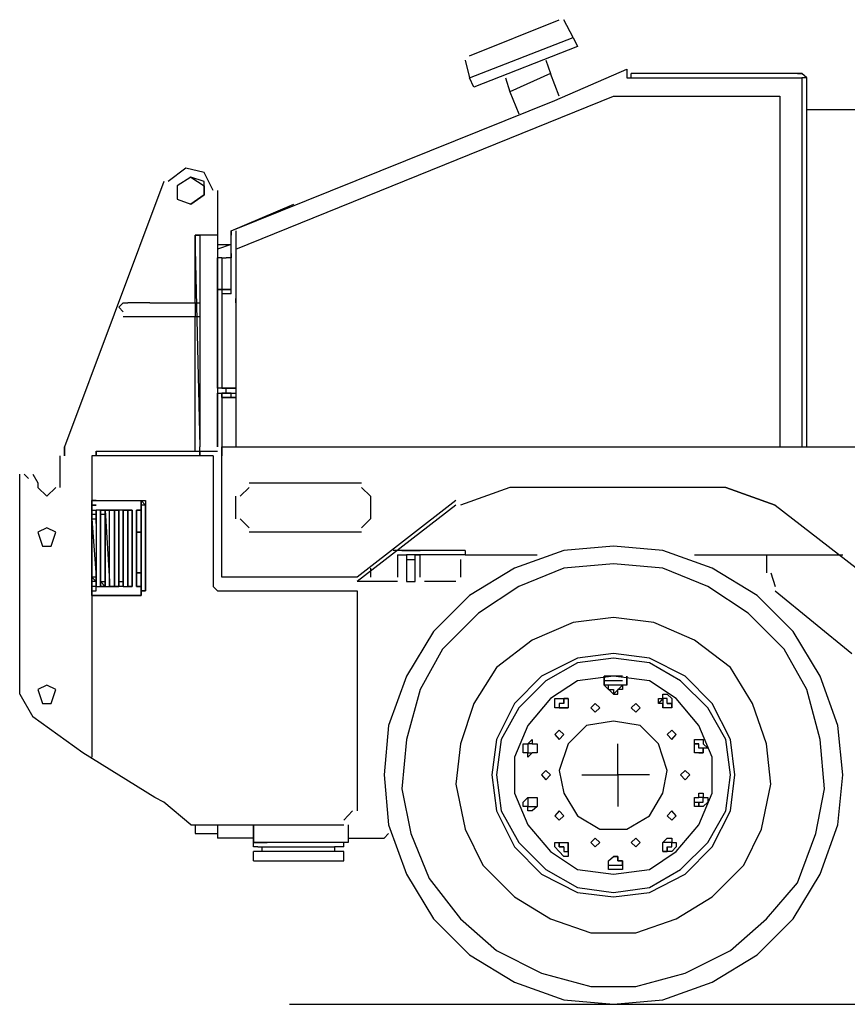
# Model space of a CAD drawing. Units: millimetres. Extents: x 33.8 to 47.8, y 163.1 to 183.8.
# Drawn here: x 34 to 36.3, y 168.8 to 171.5 of the extents above; entities that cross this region are included whole.
import ezdxf

# ---------------------------------------------------------------- set-up
doc = ezdxf.new("R2010")
doc.units = ezdxf.units.MM

msp = doc.modelspace()

# ---------------------------------------------------------------- linework, layer by layer
for points in [[(35.2363, 171.3776), (35.2484, 171.3289), (35.5322, 171.4397), (35.5065, 171.4883)], [(35.2484, 171.3897), (35.4944, 171.4883)], [(35.5322, 171.4397), (35.5443, 171.4153), (35.2606, 171.3032), (35.2484, 171.3289)], [(35.4578, 171.3776), (35.47, 171.341)], [(35.4944, 171.2789), (35.47, 171.341), (35.3593, 171.2911)], [(35.4822, 171.2667), (35.6794, 171.3532), (35.6794, 171.341)], [(35.4822, 171.2667), (35.6794, 171.3532)], [(35.6794, 171.3532), (35.6794, 171.341)], [(35.6794, 171.341), (35.6794, 171.3289)], [(35.6916, 171.3289), (35.6916, 171.341)], [(36.1468, 171.341), (35.6916, 171.341)], [(36.159, 171.341), (36.1468, 171.341)], [(36.1468, 171.341), (36.159, 171.341)], [(36.1725, 171.3289), (36.159, 171.341)], [(35.3471, 171.3289), (35.3593, 171.2911)], [(35.6794, 171.3289), (36.1604, 171.3289)], [(35.6916, 171.3289), (36.1468, 171.3289)], [(36.159, 171.3289), (36.159, 170.3184)], [(36.1725, 170.3184), (36.1725, 171.3289), (36.159, 171.3289)], [(35.3593, 171.2911), (35.3835, 171.2303)], [(34.596, 170.9101), (35.4822, 171.2667)], [(34.6081, 170.8601), (35.643, 171.2789)], [(35.643, 171.2789), (36.0982, 171.2789)], [(36.0982, 171.2789), (36.0982, 170.3184)], [(36.1725, 171.2425), (36.3441, 171.2425), (36.3441, 170.3184)], [(34.5459, 171.0209), (34.5217, 171.0695), (34.4716, 171.0817), (34.423, 171.0452)], [(34.4108, 171.0452), (34.1393, 170.3184)], [(34.4851, 171.0573), (34.4474, 171.0331), (34.4474, 170.9965), (34.4851, 170.9831), (34.5217, 171.0087), (34.5217, 171.0452), (34.4851, 171.0573), (34.5217, 171.0331), (34.5217, 171.0087), (34.4851, 170.9831)], [(34.5581, 171.0209), (34.5581, 170.898), (34.4973, 170.898), (34.4973, 170.8844), (34.4973, 170.8723), (34.4973, 170.8601)], [(34.596, 170.9101), (34.7675, 170.9831)], [(34.596, 170.898), (34.596, 170.9101)], [(34.596, 170.898), (34.596, 170.9101)], [(34.596, 170.7372), (34.596, 170.8358), (34.596, 170.8479), (34.596, 170.8601), (34.596, 170.898), (34.596, 170.9101), (34.596, 170.898), (34.596, 170.9101)], [(34.6081, 170.9101), (34.6081, 170.3184)], [(34.4973, 170.898), (34.5095, 170.898)], [(34.4973, 170.7128), (34.4973, 170.898)], [(34.4973, 170.7128), (34.4973, 170.898)], [(34.5581, 170.898), (34.5095, 170.898), (34.5095, 170.8844), (34.5095, 170.8723), (34.5095, 170.8601)], [(34.5581, 170.898), (34.5581, 170.8844), (34.5581, 170.8723), (34.5581, 170.8601), (34.5581, 170.3184)], [(34.596, 170.8601), (34.596, 170.898)], [(34.596, 170.8601), (34.596, 170.898)], [(34.4973, 170.8601), (34.5095, 170.3184)], [(34.5095, 170.8601), (34.5095, 170.3184)], [(34.5581, 170.8723), (34.5703, 170.8723), (34.596, 170.8723), (34.5581, 170.8601)], [(34.596, 170.8479), (34.596, 170.8601)], [(34.596, 170.8479), (34.596, 170.8601)], [(34.5703, 170.8358), (34.5581, 170.8358)], [(34.5581, 170.4792), (34.5581, 170.7493), (34.5581, 170.8358)], [(34.5703, 170.8358), (34.5824, 170.8358)], [(34.5703, 170.8358), (34.5703, 170.7493), (34.5703, 170.4792)], [(34.596, 170.8358), (34.5824, 170.8358)], [(34.596, 170.8479), (34.596, 170.8358)], [(34.596, 170.7372), (34.596, 170.8358)], [(34.5581, 170.7493), (34.596, 170.7493), (34.5581, 170.7493)], [(34.5581, 170.7493), (34.5581, 170.7372), (34.5581, 170.6143)], [(34.596, 170.7372), (34.5703, 170.7372), (34.5703, 170.4792), (34.6081, 170.4792)], [(34.6081, 170.7128), (34.6081, 170.725)], [(34.3001, 170.6886), (34.2879, 170.7007), (34.3001, 170.7128), (34.2879, 170.7007), (34.3001, 170.6886)], [(34.3001, 170.6886), (34.2879, 170.7007), (34.3001, 170.7128), (34.2879, 170.7007), (34.3001, 170.6886)], [(34.3001, 170.6886), (34.2879, 170.7007), (34.3001, 170.7128), (34.2879, 170.7007), (34.3001, 170.6886)], [(34.3001, 170.6886), (34.2879, 170.7007), (34.3001, 170.7128), (34.2879, 170.7007), (34.3001, 170.6886)], [(34.3001, 170.7128), (34.3123, 170.7128)], [(34.3001, 170.7128), (34.3123, 170.7128)], [(34.3001, 170.7128), (34.3123, 170.7128)], [(34.3001, 170.7128), (34.3123, 170.7128)], [(34.373, 170.7128), (34.3123, 170.7128)], [(34.373, 170.7128), (34.3123, 170.7128)], [(34.373, 170.7128), (34.4716, 170.7128)], [(34.373, 170.7128), (34.4716, 170.7128)], [(34.4716, 170.7128), (34.5095, 170.7128), (34.5095, 170.7007), (34.5095, 170.6886), (34.5095, 170.675), (34.4716, 170.675)], [(34.4716, 170.7128), (34.4973, 170.7128), (34.4973, 170.7007), (34.4973, 170.6886), (34.4973, 170.675), (34.4716, 170.675)], [(34.3123, 170.675), (34.3001, 170.675)], [(34.3123, 170.675), (34.3001, 170.675)], [(34.3123, 170.675), (34.3001, 170.675)], [(34.3123, 170.675), (34.3001, 170.675)], [(34.373, 170.675), (34.3123, 170.675)], [(34.373, 170.675), (34.3123, 170.675)], [(34.4716, 170.675), (34.373, 170.675)], [(34.4716, 170.675), (34.373, 170.675)], [(34.4973, 170.3062), (34.4973, 170.675)], [(34.4973, 170.3062), (34.4973, 170.675)], [(34.5581, 170.4913), (34.5581, 170.6021)], [(34.5581, 170.4913), (34.5581, 170.4792), (34.5581, 170.4656)], [(34.6081, 170.4792), (34.5824, 170.4792), (34.5581, 170.4792)], [(34.5824, 170.4656), (34.5824, 170.4792)], [(34.5581, 170.3184), (34.5581, 170.4656)], [(34.5581, 170.4656), (34.5824, 170.4656), (34.6081, 170.4656)], [(34.5703, 170.4535), (34.5703, 170.4656), (34.5703, 170.4535)], [(34.5703, 170.4535), (34.5703, 170.4656), (34.5703, 170.4535), (34.596, 170.4535), (34.5703, 170.4535)], [(34.596, 170.4656), (34.5703, 170.4656)], [(34.5703, 170.4535), (34.5703, 170.3184)], [(34.5703, 170.4535), (34.596, 170.4535)], [(34.596, 170.4535), (34.6081, 170.4535), (34.596, 170.4535), (34.596, 170.4656)], [(34.1393, 170.3184), (34.1393, 170.294)], [(34.1393, 170.3184), (34.1393, 170.294)], [(34.1393, 170.294), (34.1393, 170.3184), (34.1393, 170.294)], [(34.5095, 170.294), (34.5095, 170.3062), (34.5095, 170.3184)], [(34.5703, 170.3062), (34.5703, 170.3184)], [(35.2107, 170.1711), (34.9405, 169.9617), (34.5703, 169.9617), (34.5703, 170.294), (34.5703, 170.3184), (36.4927, 170.3184), (36.4927, 170.2698)], [(34.5703, 170.3184), (34.5703, 170.294)], [(34.1271, 170.2076), (34.1271, 170.294)], [(34.2136, 170.294), (34.2136, 170.1589)], [(34.3866, 170.294), (34.2136, 170.294)], [(34.2136, 170.294), (34.2136, 170.1589)], [(34.2136, 170.294), (34.2136, 170.1589)], [(34.2258, 170.294), (34.2258, 170.3062), (34.3987, 170.3062), (34.4352, 170.3062), (34.5095, 170.3062), (34.5095, 170.294)], [(34.2258, 170.3062), (34.2258, 170.294)], [(34.2258, 170.294), (34.2258, 170.3062)], [(34.4352, 170.294), (34.3866, 170.294)], [(34.5459, 170.294), (34.4352, 170.294)], [(34.5095, 170.3062), (34.5581, 170.3062)], [(34.5459, 170.294), (34.5459, 169.936)], [(34.5703, 170.3062), (34.5703, 170.294)], [(34.0164, 169.6416), (34.0164, 170.2441)], [(34.0407, 170.2319), (34.0285, 170.2441)], [(34.0528, 170.2441), (34.0663, 170.2197), (34.0663, 170.2076)], [(34.0663, 170.2076), (34.0907, 170.1833), (34.115, 170.2076)], [(34.6446, 170.2076), (34.6202, 170.1833)], [(34.6446, 170.2197), (34.9526, 170.2197)], [(34.9769, 170.1833), (34.9526, 170.2076)], [(35.3593, 170.2076), (35.2242, 170.1589)], [(35.951, 170.2076), (35.3593, 170.2076)], [(35.951, 170.2076), (36.0861, 170.1589), (35.951, 170.2076)], [(34.6081, 170.1211), (34.6081, 170.1833)], [(34.9769, 170.1833), (34.9769, 170.1211)], [(34.3487, 169.936), (34.3487, 169.9239), (34.3487, 169.9117), (34.2136, 169.9117), (34.2136, 169.9239), (34.2136, 169.936), (34.2136, 170.1454), (34.2136, 170.1589), (34.2136, 170.1711), (34.3487, 170.1711), (34.3609, 170.1589), (34.3609, 170.1454)], [(34.2258, 170.1711), (34.2136, 170.1711), (34.2136, 170.1589), (34.2136, 170.1454)], [(34.3487, 169.936), (34.3487, 169.9239), (34.3487, 169.9117), (34.2136, 169.9117), (34.2136, 169.9239), (34.2136, 169.936), (34.2136, 170.1454), (34.2136, 170.1589), (34.2136, 170.1711), (34.3487, 170.1711), (34.3609, 170.1711), (34.3609, 170.1589), (34.3609, 170.1454)], [(34.2136, 170.1589), (34.2136, 170.1454), (34.2136, 170.1589)], [(34.2136, 170.1589), (34.2136, 170.1454), (34.2136, 170.1589), (34.2258, 170.1589), (34.2136, 170.1589)], [(34.2136, 170.1589), (34.2136, 170.1454), (34.2136, 170.1589)], [(34.2258, 170.1711), (34.3487, 170.1711), (34.3487, 170.1589), (34.3487, 170.1454)], [(34.3487, 170.1711), (34.3487, 170.1589), (34.3487, 170.1454)], [(34.3609, 170.1454), (34.3609, 170.1589), (34.3487, 170.1589), (34.3487, 170.1711)], [(34.3487, 170.1711), (34.3487, 170.1589), (34.3487, 170.1454)], [(34.3487, 170.1589), (34.3487, 170.1454), (34.3487, 170.1589)], [(34.3487, 170.1589), (34.3487, 170.1454), (34.3487, 170.1589)], [(34.3487, 170.1589), (34.3487, 170.1454), (34.3487, 170.1589)], [(35.2107, 170.1589), (34.9405, 169.9495)], [(36.0861, 170.1589), (36.3562, 169.9495), (36.5535, 169.9495)], [(34.2136, 170.109), (34.2136, 170.1211), (34.2258, 170.1211), (34.2258, 170.1333), (34.2258, 170.1454)], [(34.2258, 170.1454), (34.2258, 170.1333), (34.2136, 170.1333), (34.2136, 170.1211), (34.2136, 170.1333), (34.2136, 170.1454), (34.2258, 170.1454)], [(34.2258, 170.1454), (34.2258, 170.1333), (34.2136, 170.1333), (34.2136, 170.1211)], [(34.2136, 169.9617), (34.2258, 169.9495), (34.2258, 169.936), (34.238, 169.936), (34.238, 169.9495), (34.238, 170.1454), (34.2258, 170.1454), (34.2258, 170.1333), (34.2258, 170.1211)], [(34.2136, 170.1454), (34.2136, 169.936), (34.2136, 169.9239), (34.2136, 169.9117), (34.2258, 169.9117), (34.3487, 169.9117), (34.3487, 169.9239), (34.3609, 169.9239), (34.3609, 169.936)], [(34.2258, 170.1454), (34.2258, 170.1333), (34.2136, 170.1333), (34.2136, 170.1211), (34.2136, 170.1333), (34.2136, 170.1454), (34.2258, 170.1454)], [(34.2258, 170.1454), (34.2258, 169.9495), (34.2258, 169.936)], [(34.238, 170.1454), (34.2258, 170.1454), (34.2258, 170.1333), (34.2258, 170.1211), (34.2258, 170.109)], [(34.2258, 170.109), (34.2258, 170.1211), (34.2258, 170.1333), (34.2258, 170.1454)], [(34.2258, 170.1454), (34.2258, 169.9495), (34.2258, 169.936)], [(34.238, 170.1333), (34.238, 170.1454), (34.2501, 170.1454)], [(34.2501, 170.1454), (34.238, 170.1454)], [(34.2501, 169.9495), (34.2501, 170.1454), (34.238, 170.1454)], [(34.238, 170.1454), (34.238, 169.9495), (34.238, 170.1454)], [(34.2501, 170.1454), (34.2501, 170.1333), (34.238, 170.1333), (34.238, 170.1211)], [(34.2501, 170.1454), (34.238, 170.1454)], [(34.238, 170.1454), (34.2501, 170.1454), (34.2501, 169.9495), (34.2501, 169.936), (34.238, 169.936), (34.238, 169.9495), (34.238, 169.936)], [(34.238, 169.9495), (34.238, 170.1454), (34.238, 169.9495)], [(34.238, 170.1333), (34.238, 170.1454), (34.2501, 170.1454)], [(34.2501, 170.1454), (34.238, 170.1454)], [(34.2501, 169.9495), (34.2501, 170.1454), (34.238, 170.1454)], [(34.238, 170.1454), (34.238, 169.9495), (34.238, 170.1454)], [(34.2501, 170.1454), (34.2622, 170.1454), (34.2757, 170.1454), (34.2757, 169.9495), (34.2757, 169.936), (34.2622, 169.936)], [(34.2501, 170.1454), (34.2501, 169.9495)], [(34.2501, 170.1454), (34.2622, 169.9495), (34.2622, 170.1454), (34.2501, 170.1454)], [(34.2501, 170.1454), (34.2622, 170.1454), (34.2757, 170.1454), (34.2757, 169.9495), (34.2757, 169.936), (34.2622, 169.936)], [(34.2501, 170.1454), (34.2501, 169.9495)], [(34.2879, 170.1454), (34.2757, 170.1454), (34.2622, 170.1454)], [(34.2622, 169.9495), (34.2622, 170.1454)], [(34.2879, 170.1454), (34.2757, 170.1454), (34.2622, 170.1454)], [(34.2622, 170.1454), (34.2757, 170.1454), (34.2757, 169.9495), (34.2757, 169.936)], [(34.2879, 170.1454), (34.2757, 170.1454), (34.2622, 170.1454)], [(34.2622, 169.9495), (34.2622, 170.1454)], [(34.2757, 170.1454), (34.2879, 170.1454), (34.2879, 169.9495), (34.2879, 169.936)], [(34.2757, 170.1454), (34.2757, 169.9495), (34.2757, 170.1454)], [(34.2757, 169.9495), (34.2757, 170.1454), (34.2757, 169.9495)], [(34.2757, 169.936), (34.2879, 169.936), (34.2879, 169.9495), (34.2879, 170.1454), (34.2757, 170.1454), (34.2879, 170.1454)], [(34.2757, 170.1454), (34.2879, 170.1454), (34.2879, 169.9495), (34.2879, 169.936)], [(34.2757, 170.1454), (34.2757, 169.9495), (34.2757, 170.1454)], [(34.3001, 169.936), (34.3123, 169.936), (34.3123, 169.9495), (34.3123, 170.1454), (34.3001, 170.1454), (34.2879, 170.1454)], [(34.2879, 170.1454), (34.2879, 169.9495), (34.3001, 169.9495), (34.3001, 170.1454)], [(34.3001, 169.936), (34.3123, 169.936), (34.3123, 169.9495), (34.3123, 170.1454), (34.3001, 170.1454), (34.2879, 170.1454)], [(34.2879, 170.1454), (34.2879, 169.9495), (34.3001, 169.9495), (34.3001, 170.1454)], [(34.3244, 170.1454), (34.3123, 170.1454), (34.3001, 170.1454)], [(34.3244, 170.1454), (34.3123, 170.1454), (34.3001, 170.1454)], [(34.3001, 169.9495), (34.3001, 170.1454), (34.3001, 169.9495), (34.3001, 169.936)], [(34.3001, 170.1454), (34.3123, 170.1454), (34.3123, 169.9495)], [(34.3244, 170.1454), (34.3123, 170.1454), (34.3001, 170.1454)], [(34.3244, 170.1454), (34.3123, 170.1454)], [(34.3123, 170.1454), (34.3123, 169.9495), (34.3123, 170.1454)], [(34.3244, 170.1454), (34.3244, 169.9495), (34.3244, 169.936), (34.3123, 169.936), (34.3123, 169.9495)], [(34.3123, 169.9495), (34.3123, 170.1454), (34.3123, 169.9495), (34.3123, 169.936), (34.3244, 169.936)], [(34.3244, 169.9495), (34.3244, 170.1454), (34.3123, 170.1454), (34.3244, 170.1454)], [(34.3244, 170.1454), (34.3123, 170.1454)], [(34.3123, 170.1454), (34.3123, 169.9495), (34.3123, 170.1454), (34.3244, 170.1454)], [(34.3244, 170.1454), (34.3244, 169.9495), (34.3244, 169.936)], [(34.3365, 170.1454), (34.3487, 170.1454)], [(34.3365, 170.1454), (34.3487, 170.1454), (34.3487, 170.1333), (34.3487, 170.1211)], [(34.3365, 170.1454), (34.3365, 169.9495), (34.3365, 170.1454)], [(34.3487, 170.1454), (34.3365, 170.1454)], [(34.3365, 169.9495), (34.3365, 170.1454), (34.3365, 169.9495), (34.3365, 169.936)], [(34.3487, 169.9617), (34.3487, 170.1211), (34.3487, 170.1333), (34.3487, 170.1454), (34.3365, 170.1454)], [(34.3365, 170.1454), (34.3487, 170.1454)], [(34.3365, 170.1454), (34.3487, 170.1454), (34.3487, 170.1333), (34.3487, 170.1211)], [(34.3365, 170.1454), (34.3365, 169.9495), (34.3365, 170.1454)], [(34.3487, 169.936), (34.3487, 170.1454)], [(34.3487, 170.1454), (34.3487, 169.936)], [(34.3487, 169.936), (34.3487, 170.1454)], [(34.3609, 169.936), (34.3609, 170.1454)], [(34.3609, 170.1454), (34.3609, 169.936)], [(34.3609, 169.936), (34.3609, 170.1454)], [(34.2136, 170.1211), (34.2136, 169.9617), (34.2136, 170.1211)], [(34.2136, 169.9617), (34.2136, 170.1211)], [(34.2136, 169.9617), (34.2136, 170.1211), (34.2258, 169.9617)], [(34.2136, 170.109), (34.2136, 169.9739)], [(34.2258, 170.1211), (34.2258, 169.9617)], [(34.2258, 170.109), (34.2258, 169.9739)], [(34.2258, 170.109), (34.2258, 169.9739)], [(34.3487, 170.1211), (34.3487, 169.9617), (34.3487, 169.9495), (34.3487, 169.936), (34.3365, 169.936)], [(34.3487, 170.1211), (34.3487, 169.9617), (34.3487, 169.9495), (34.3487, 169.936), (34.3365, 169.936)], [(34.6202, 170.1211), (34.6446, 170.0968)], [(34.9526, 170.0968), (34.9769, 170.1211)], [(34.0907, 170.0968), (34.0663, 170.0846), (34.0785, 170.0468), (34.1029, 170.0468), (34.115, 170.0846), (34.0907, 170.0968)], [(34.3487, 170.0846), (34.3365, 170.0846)], [(34.3365, 170.0725), (34.3365, 170.0846), (34.3487, 170.0846)], [(34.3487, 170.0846), (34.3365, 170.0846)], [(34.3365, 169.986), (34.3365, 170.0604), (34.3365, 170.0725)], [(34.3365, 170.0725), (34.3365, 170.0604), (34.3365, 169.986), (34.3365, 169.9739), (34.3487, 169.9739), (34.3365, 169.9739), (34.3487, 169.9739)], [(34.3365, 169.986), (34.3365, 170.0604), (34.3365, 170.0725)], [(34.9526, 170.0846), (34.6446, 170.0846)], [(35.643, 170.0468), (35.5065, 170.0346), (35.3714, 169.986), (35.2484, 169.9117), (35.1499, 169.8131), (35.0756, 169.6902), (35.0269, 169.5551), (35.0148, 169.42), (35.0269, 169.2835), (35.0756, 169.1484), (35.1499, 169.0255), (35.2484, 168.9269), (35.3714, 168.8525), (35.5065, 168.8039), (35.643, 168.7918), (35.7781, 168.8039), (35.9132, 168.8525), (36.0361, 168.9269), (36.1347, 169.0255), (36.209, 169.1484), (36.2577, 169.2835), (36.2712, 169.42), (36.2577, 169.5551), (36.209, 169.6902), (36.1347, 169.8131), (36.0361, 169.9117), (35.9132, 169.986), (35.7781, 170.0346), (35.643, 170.0468)], [(35.643, 170.0468), (35.5065, 170.0346), (35.3714, 169.986), (35.2484, 169.9117), (35.1499, 169.8131), (35.0756, 169.6902), (35.0269, 169.5551), (35.0148, 169.42), (35.0269, 169.2835), (35.0756, 169.1484), (35.1499, 169.0255), (35.2484, 168.9269), (35.3714, 168.8525), (35.5065, 168.8039), (35.643, 168.7918), (35.7781, 168.8039), (35.9132, 168.8525), (36.0361, 168.9269), (36.1347, 169.0255), (36.209, 169.1484), (36.2577, 169.2835), (36.2712, 169.42), (36.2577, 169.5551), (36.209, 169.6902), (36.1347, 169.8131), (36.0361, 169.9117), (35.9132, 169.986), (35.7781, 170.0346), (35.643, 170.0468)], [(35.2363, 170.0346), (35.039, 170.0346)], [(35.0512, 170.0225), (35.0756, 170.0225)], [(35.0512, 170.0225), (35.0512, 169.9617)], [(35.0634, 170.0346), (35.1134, 170.0346)], [(35.1134, 170.0346), (35.0634, 170.0346)], [(35.0756, 170.0103), (35.0998, 170.0103), (35.0998, 170.0225), (35.0756, 170.0225)], [(35.0756, 170.0103), (35.0998, 170.0103), (35.0998, 170.0225), (35.0756, 170.0225), (35.0756, 170.0103)], [(35.0998, 170.0225), (35.1134, 170.0225)], [(35.2363, 170.0225), (35.0998, 170.0225)], [(35.0998, 170.0225), (35.1134, 170.0225)], [(35.1134, 169.9617), (35.1134, 170.0225)], [(35.1134, 169.9617), (35.1134, 170.0225)], [(35.2363, 170.0225), (35.2242, 170.0225)], [(35.2363, 170.0225), (35.2242, 170.0225)], [(35.2363, 170.0346), (35.2363, 170.0225)], [(35.2363, 170.0225), (35.4336, 170.0225)], [(35.8645, 170.0225), (36.2712, 170.0225)], [(36.0618, 170.0225), (36.0618, 169.9739)], [(35.643, 169.9982), (35.5065, 169.986), (35.3835, 169.936), (35.2728, 169.8631), (35.1741, 169.7645), (35.1134, 169.6537), (35.0756, 169.5172), (35.0634, 169.3821), (35.0877, 169.2592), (35.1377, 169.1363), (35.2242, 169.0255), (35.3228, 168.939), (35.4457, 168.8769), (35.5808, 168.8404), (35.7038, 168.8404), (35.8389, 168.8769), (35.9631, 168.939), (36.0618, 169.0255), (36.1468, 169.1241), (36.1969, 169.2592), (36.2211, 169.3821), (36.209, 169.5172), (36.1725, 169.6537), (36.1104, 169.7645), (36.0117, 169.8631), (35.901, 169.936), (35.7781, 169.986), (35.643, 169.9982)], [(35.643, 169.9982), (35.5065, 169.986), (35.3835, 169.936), (35.2728, 169.8631), (35.1741, 169.7645), (35.1134, 169.6537), (35.0756, 169.5172), (35.0634, 169.3821), (35.0877, 169.2592), (35.1377, 169.1363), (35.2242, 169.0255), (35.3228, 168.939), (35.4457, 168.8769), (35.5808, 168.8404), (35.7038, 168.8404), (35.8389, 168.8769), (35.9631, 168.939), (36.0618, 169.0255), (36.1468, 169.1241), (36.1969, 169.2592), (36.2211, 169.3821), (36.209, 169.5172), (36.1725, 169.6537), (36.1104, 169.7645), (36.0117, 169.8631), (35.901, 169.936), (35.7781, 169.986), (35.643, 169.9982)], [(35.0756, 169.9495), (35.0998, 169.9495), (35.0998, 170.0103)], [(35.0756, 170.0103), (35.0756, 169.9495), (35.0998, 169.9495), (35.0998, 170.0103)], [(35.2242, 170.0103), (35.2242, 169.9617)], [(35.2242, 170.0103), (35.2242, 169.9617)], [(34.2258, 169.936), (34.2258, 169.9495), (34.2258, 169.9617), (34.2136, 169.9617), (34.2136, 169.9739)], [(34.2258, 169.9739), (34.2258, 169.9617), (34.2258, 169.9495), (34.2258, 169.936), (34.238, 169.936)], [(34.2258, 169.936), (34.2258, 169.9495), (34.2258, 169.9617), (34.2258, 169.9739)], [(34.3365, 169.9739), (34.3487, 169.9739), (34.3365, 169.9739), (34.3487, 169.9739)], [(34.3365, 169.9739), (34.3487, 169.9739), (34.3365, 169.9739), (34.3487, 169.9739)], [(34.9769, 169.986), (34.9769, 169.9617)], [(36.0739, 169.9739), (36.0861, 169.936)], [(34.2258, 169.936), (34.2136, 169.936), (34.2136, 169.9495), (34.2136, 169.9617)], [(34.2258, 169.936), (34.2258, 169.9495), (34.2136, 169.9495), (34.2136, 169.9617)], [(34.2258, 169.936), (34.2136, 169.936), (34.2136, 169.9495), (34.2136, 169.9617)], [(34.2258, 169.9617), (34.2258, 169.9495), (34.2258, 169.936)], [(34.2258, 169.936), (34.2258, 169.9495), (34.2258, 169.9617)], [(34.2501, 169.936), (34.238, 169.936), (34.238, 169.9495), (34.238, 169.9617)], [(34.238, 169.9617), (34.238, 169.9495), (34.2501, 169.9495), (34.2501, 169.936)], [(34.2501, 169.936), (34.238, 169.9495), (34.238, 169.9617)], [(34.238, 169.936), (34.238, 169.9495)], [(34.2501, 169.9495), (34.2501, 169.936), (34.238, 169.936), (34.238, 169.9495)], [(34.238, 169.936), (34.238, 169.9495)], [(34.2501, 169.9495), (34.2501, 169.936), (34.238, 169.936), (34.238, 169.9495)], [(34.2501, 169.936), (34.2501, 169.9495)], [(34.2501, 169.936), (34.2622, 169.936), (34.2622, 169.9495)], [(34.2501, 169.936), (34.2501, 169.9495)], [(34.2501, 169.936), (34.2622, 169.936), (34.2622, 169.9495)], [(34.2622, 169.936), (34.2622, 169.9495)], [(34.2622, 169.9495), (34.2622, 169.936)], [(34.2757, 169.9495), (34.2757, 169.936)], [(34.2879, 169.936), (34.2757, 169.936), (34.2757, 169.9495)], [(34.2757, 169.9495), (34.2757, 169.936)], [(34.2757, 169.9495), (34.2757, 169.936), (34.2879, 169.936)], [(34.2757, 169.9495), (34.2757, 169.936)], [(34.2879, 169.936), (34.2757, 169.936), (34.2757, 169.9495)], [(34.3001, 169.936), (34.2879, 169.936), (34.2879, 169.9495)], [(34.3001, 169.936), (34.2879, 169.936), (34.2879, 169.9495)], [(34.3001, 169.936), (34.3001, 169.9495)], [(34.3001, 169.9495), (34.3001, 169.936), (34.3123, 169.936), (34.3123, 169.9495)], [(34.3001, 169.936), (34.3001, 169.9495)], [(34.3123, 169.9495), (34.3123, 169.936)], [(34.3123, 169.9495), (34.3123, 169.936), (34.3244, 169.936), (34.3244, 169.9495)], [(34.3123, 169.9495), (34.3123, 169.936)], [(34.3123, 169.936), (34.3244, 169.936), (34.3123, 169.936), (34.3123, 169.9495)], [(34.3365, 169.936), (34.3487, 169.936), (34.3487, 169.9495), (34.3487, 169.9617)], [(34.3365, 169.936), (34.3365, 169.9495)], [(34.3365, 169.936), (34.3365, 169.9495)], [(34.3365, 169.9495), (34.3365, 169.936)], [(34.3365, 169.936), (34.3365, 169.9495)], [(34.3365, 169.936), (34.3365, 169.9495)], [(34.6202, 169.9617), (34.5824, 169.9617)], [(35.0512, 169.9495), (34.9405, 169.9495)], [(34.9647, 169.9495), (34.9405, 169.9495)], [(35.2107, 169.9495), (35.1255, 169.9495)], [(35.2107, 169.9495), (35.1255, 169.9495)], [(34.2136, 169.936), (34.2136, 169.9239), (34.2136, 169.936)], [(34.2136, 169.9239), (34.2258, 169.9239), (34.2258, 169.936), (34.2136, 169.936), (34.2136, 169.9239)], [(34.2136, 169.936), (34.2136, 169.9239), (34.2136, 169.936)], [(34.2136, 169.9239), (34.2136, 169.4686)], [(34.2136, 169.9239), (34.2136, 169.4686)], [(34.238, 169.936), (34.2501, 169.936)], [(34.238, 169.936), (34.2501, 169.936)], [(34.238, 169.936), (34.2501, 169.936)], [(34.2622, 169.936), (34.2757, 169.936), (34.2879, 169.936)], [(34.2622, 169.936), (34.2757, 169.936), (34.2879, 169.936)], [(34.2757, 169.936), (34.2622, 169.936), (34.2757, 169.936)], [(34.2622, 169.936), (34.2757, 169.936), (34.2879, 169.936)], [(34.3001, 169.936), (34.3123, 169.936), (34.3244, 169.936)], [(34.3001, 169.936), (34.3123, 169.936), (34.3244, 169.936)], [(34.3001, 169.936), (34.3123, 169.936), (34.3244, 169.936)], [(34.3487, 169.936), (34.3365, 169.936)], [(34.3365, 169.936), (34.3487, 169.936)], [(34.3487, 169.936), (34.3365, 169.936)], [(34.3487, 169.936), (34.3487, 169.9239), (34.3487, 169.936)], [(34.3609, 169.936), (34.3609, 169.9239), (34.3487, 169.9239), (34.3487, 169.9117)], [(34.3487, 169.936), (34.3487, 169.9239), (34.3487, 169.936)], [(34.3487, 169.9117), (34.3487, 169.9239), (34.3487, 169.936)], [(34.3487, 169.936), (34.3487, 169.9239), (34.3487, 169.936)], [(34.3609, 169.936), (34.3609, 169.9239), (34.3487, 169.9239), (34.3487, 169.9117)], [(34.5459, 169.936), (34.5581, 169.9239)], [(34.5581, 169.9239), (34.9405, 169.9239), (34.9405, 169.3213)], [(36.0861, 169.9239), (36.2955, 169.7523)], [(35.643, 169.851), (35.5322, 169.8374), (35.4201, 169.7888), (35.3228, 169.7145), (35.2606, 169.6158), (35.2242, 169.5051), (35.2107, 169.3943), (35.2363, 169.2714), (35.285, 169.1727), (35.3714, 169.0863), (35.47, 169.0255), (35.5808, 168.9876), (35.7038, 168.9876), (35.8145, 169.0255), (35.9132, 169.0863), (35.9996, 169.1727), (36.0483, 169.2714), (36.0739, 169.3943), (36.0618, 169.5051), (36.0239, 169.6158), (35.9631, 169.7145), (35.8645, 169.7888), (35.7537, 169.8374), (35.643, 169.851)], [(35.643, 169.7523), (35.5443, 169.7401), (35.4457, 169.6902), (35.3714, 169.6158), (35.3228, 169.5172), (35.3092, 169.42), (35.3228, 169.3213), (35.3714, 169.2228), (35.4457, 169.1484), (35.5443, 169.0984), (35.643, 169.0863), (35.7416, 169.0984), (35.8389, 169.1484), (35.9132, 169.2228), (35.9631, 169.3213), (35.9753, 169.42), (35.9631, 169.5172), (35.9132, 169.6158), (35.8389, 169.6902), (35.7416, 169.7401), (35.643, 169.7523)], [(35.643, 169.7523), (35.5443, 169.7401), (35.4457, 169.6902), (35.3714, 169.6158), (35.3228, 169.5172), (35.3092, 169.42), (35.3228, 169.3213), (35.3714, 169.2228), (35.4457, 169.1484), (35.5443, 169.0984), (35.643, 169.0863), (35.7416, 169.0984), (35.8389, 169.1484), (35.9132, 169.2228), (35.9631, 169.3213), (35.9753, 169.42), (35.9631, 169.5172), (35.9132, 169.6158), (35.8389, 169.6902), (35.7416, 169.7401), (35.643, 169.7523)], [(35.643, 169.7401), (35.5443, 169.7266), (35.4578, 169.678), (35.3835, 169.6037), (35.3349, 169.5172), (35.3228, 169.42), (35.3349, 169.3213), (35.3835, 169.2349), (35.4578, 169.1606), (35.5443, 169.1119), (35.643, 169.0984), (35.7416, 169.1119), (35.8267, 169.1606), (35.901, 169.2349), (35.951, 169.3213), (35.9631, 169.42), (35.951, 169.5172), (35.901, 169.6037), (35.8267, 169.678), (35.7416, 169.7266), (35.643, 169.7401)], [(35.643, 169.6902), (35.5443, 169.678), (35.47, 169.6294), (35.4079, 169.5551), (35.3714, 169.4686), (35.3714, 169.37), (35.4079, 169.2835), (35.47, 169.2106), (35.5443, 169.1606), (35.643, 169.1484), (35.7416, 169.1606), (35.8145, 169.2106), (35.8766, 169.2835), (35.9132, 169.37), (35.9132, 169.4686), (35.8766, 169.5551), (35.8145, 169.6294), (35.7416, 169.678), (35.643, 169.6902)], [(35.6672, 169.6902), (35.6173, 169.6902)], [(35.6173, 169.6658), (35.6173, 169.6902), (35.6173, 169.6658)], [(35.6672, 169.6658), (35.6173, 169.6658), (35.6173, 169.678)], [(35.6295, 169.6537), (35.6295, 169.6658), (35.6173, 169.6658), (35.6173, 169.678)], [(35.6672, 169.678), (35.6173, 169.678)], [(35.6794, 169.678), (35.6794, 169.6658), (35.6672, 169.6658), (35.6672, 169.6537), (35.6551, 169.6537)], [(35.6794, 169.6902), (35.6794, 169.6658)], [(35.6794, 169.6658), (35.6794, 169.6902)], [(34.0164, 169.6416), (34.0528, 169.5794)], [(34.0907, 169.6658), (34.0663, 169.6537), (34.0785, 169.6158), (34.1029, 169.6158), (34.115, 169.6537), (34.0907, 169.6658)], [(35.6173, 169.6658), (35.643, 169.6416), (35.6672, 169.6658)], [(35.6173, 169.6658), (35.643, 169.6416), (35.6672, 169.6658)], [(35.6295, 169.6537), (35.643, 169.6537), (35.643, 169.6416), (35.6551, 169.6416), (35.6551, 169.6537)], [(35.7781, 169.6037), (35.7781, 169.6158), (35.7659, 169.6158), (35.7659, 169.6294), (35.7781, 169.6294), (35.7781, 169.6416), (35.7902, 169.6416), (35.8023, 169.6294), (35.8023, 169.6158), (35.8023, 169.6037), (35.7902, 169.6037), (35.7781, 169.6037)], [(35.5065, 169.6037), (35.4944, 169.6037), (35.4822, 169.6037), (35.4822, 169.6158), (35.4822, 169.6294), (35.4944, 169.6294), (35.5065, 169.6294), (35.5186, 169.6294), (35.5186, 169.6158), (35.5186, 169.6037), (35.5065, 169.6037)], [(35.5186, 169.6294), (35.5065, 169.6294), (35.5065, 169.6158), (35.4944, 169.6158), (35.4944, 169.6037)], [(35.5065, 169.6158), (35.5065, 169.6294), (35.5186, 169.6294)], [(35.5929, 169.6158), (35.5808, 169.6037), (35.5929, 169.5915), (35.6051, 169.6037), (35.5929, 169.6158)], [(35.5929, 169.6158), (35.5808, 169.6037), (35.5929, 169.5915), (35.6051, 169.6037), (35.5929, 169.6158)], [(35.5929, 169.6158), (35.5808, 169.6037), (35.5929, 169.5915), (35.6051, 169.6037), (35.5929, 169.6158)], [(35.7038, 169.6158), (35.6916, 169.6037), (35.7038, 169.5915), (35.7159, 169.6037), (35.7038, 169.6158)], [(35.7038, 169.6158), (35.6916, 169.6037), (35.7038, 169.5915), (35.7159, 169.6037), (35.7038, 169.6158)], [(35.7038, 169.6158), (35.6916, 169.6037), (35.7038, 169.5915), (35.7159, 169.6037), (35.7038, 169.6158)], [(35.8023, 169.6037), (35.8023, 169.6158), (35.7902, 169.6158), (35.7902, 169.6294), (35.7781, 169.6294), (35.7659, 169.6158)], [(35.7781, 169.6294), (35.7781, 169.6158), (35.7781, 169.6037)], [(35.7902, 169.6158), (35.8023, 169.6158), (35.8023, 169.6037)], [(35.4944, 169.6037), (35.5065, 169.6037), (35.5186, 169.6037)], [(35.8023, 169.6037), (35.7781, 169.6037)], [(34.1893, 169.4808), (34.0528, 169.5794)], [(35.643, 169.5672), (35.5687, 169.5551), (35.5186, 169.5051), (35.4944, 169.4322), (35.5065, 169.37), (35.5443, 169.3078), (35.6051, 169.2714), (35.6794, 169.2714), (35.7416, 169.3078), (35.7781, 169.37), (35.7902, 169.4322), (35.7659, 169.5051), (35.7159, 169.5551), (35.643, 169.5672)], [(35.4944, 169.5429), (35.4822, 169.5307), (35.4944, 169.5172), (35.5065, 169.5307), (35.4944, 169.5429)], [(35.4944, 169.5429), (35.4822, 169.5307), (35.4944, 169.5172), (35.5065, 169.5307), (35.4944, 169.5429)], [(35.4944, 169.5429), (35.4822, 169.5307), (35.4944, 169.5172), (35.5065, 169.5307), (35.4944, 169.5429)], [(35.8023, 169.5429), (35.7902, 169.5307), (35.8023, 169.5172), (35.8145, 169.5307), (35.8023, 169.5429)], [(35.8023, 169.5429), (35.7902, 169.5307), (35.8023, 169.5172), (35.8145, 169.5307), (35.8023, 169.5429)], [(35.8023, 169.5429), (35.7902, 169.5307), (35.8023, 169.5172), (35.8145, 169.5307), (35.8023, 169.5429)], [(35.4336, 169.4929), (35.4336, 169.4808), (35.4201, 169.4808), (35.4079, 169.4686), (35.4079, 169.4808), (35.3957, 169.4808), (35.3957, 169.4929), (35.3957, 169.5051), (35.4079, 169.5051), (35.4201, 169.5172), (35.4201, 169.5051), (35.4336, 169.5051), (35.4336, 169.4929)], [(35.8645, 169.4929), (35.8645, 169.5051), (35.8645, 169.5172), (35.8766, 169.5172), (35.8888, 169.5172), (35.8888, 169.5051), (35.901, 169.4929), (35.8888, 169.4929), (35.8888, 169.4808), (35.8766, 169.4808), (35.8645, 169.4808), (35.8645, 169.4929)], [(34.4851, 169.2835), (34.4108, 169.3457), (34.3866, 169.3578), (34.1893, 169.4808)], [(35.4201, 169.5051), (35.4079, 169.5051), (35.4079, 169.4929), (35.4079, 169.4808), (35.4201, 169.4808)], [(35.7416, 169.42), (35.6551, 169.42), (35.6551, 169.5051)], [(35.8645, 169.4808), (35.8645, 169.5051)], [(35.8645, 169.5051), (35.8766, 169.5051)], [(35.8766, 169.5051), (35.8645, 169.5051)], [(35.8766, 169.4808), (35.8888, 169.4808), (35.8888, 169.4929), (35.8766, 169.4929), (35.8766, 169.5051), (35.8645, 169.5051)], [(35.4578, 169.4322), (35.4457, 169.42), (35.4578, 169.4064), (35.47, 169.42), (35.4578, 169.4322)], [(35.4578, 169.4322), (35.4457, 169.42), (35.4578, 169.4064), (35.47, 169.42), (35.4578, 169.4322)], [(35.4578, 169.4322), (35.4457, 169.42), (35.4578, 169.4064), (35.47, 169.42), (35.4578, 169.4322)], [(35.8389, 169.4322), (35.8267, 169.42), (35.8389, 169.4064), (35.8524, 169.42), (35.8389, 169.4322)], [(35.8389, 169.4322), (35.8524, 169.42), (35.8389, 169.4064), (35.8267, 169.42), (35.8389, 169.4322), (35.8267, 169.42), (35.8389, 169.4064), (35.8524, 169.42), (35.8389, 169.4322)], [(35.5565, 169.42), (35.6551, 169.42), (35.6551, 169.3335)], [(35.4336, 169.3457), (35.4336, 169.3335), (35.4201, 169.3213), (35.4079, 169.3213), (35.4079, 169.3335), (35.3957, 169.3335), (35.3957, 169.3457), (35.4079, 169.3578), (35.4201, 169.3578), (35.4336, 169.3578), (35.4336, 169.3457)], [(35.4079, 169.3578), (35.4079, 169.3457), (35.4079, 169.3335), (35.4201, 169.3335), (35.4336, 169.3335)], [(35.8645, 169.3578), (35.8766, 169.3578), (35.8766, 169.37), (35.8888, 169.37), (35.8888, 169.3578), (35.901, 169.3578), (35.901, 169.3457), (35.8888, 169.3335), (35.8766, 169.3335), (35.8645, 169.3335), (35.8645, 169.3457), (35.8645, 169.3578)], [(35.8645, 169.3335), (35.8645, 169.3578)], [(35.8645, 169.3457), (35.8766, 169.3457)], [(35.8766, 169.3335), (35.8766, 169.3457), (35.8888, 169.3457), (35.8888, 169.3578), (35.8766, 169.3578), (35.8766, 169.37)], [(35.8766, 169.3457), (35.8766, 169.3335)], [(34.9039, 169.2957), (34.9283, 169.3213)], [(34.9039, 169.2957), (34.9283, 169.3213)], [(35.4944, 169.3213), (35.4822, 169.3078), (35.4944, 169.2957), (35.5065, 169.3078), (35.4944, 169.3213)], [(35.4944, 169.3213), (35.4822, 169.3078), (35.4944, 169.2957), (35.5065, 169.3078), (35.4944, 169.3213)], [(35.4944, 169.3213), (35.4822, 169.3078), (35.4944, 169.2957), (35.5065, 169.3078), (35.4944, 169.3213)], [(35.8023, 169.3213), (35.7902, 169.3078), (35.8023, 169.2957), (35.8145, 169.3078), (35.8023, 169.3213)], [(35.8023, 169.3213), (35.7902, 169.3078), (35.8023, 169.2957), (35.8145, 169.3078), (35.8023, 169.3213)], [(35.8023, 169.3213), (35.7902, 169.3078), (35.8023, 169.2957), (35.8145, 169.3078), (35.8023, 169.3213)], [(34.4851, 169.2835), (34.9039, 169.2835)], [(34.4973, 169.2835), (34.4973, 169.2592)], [(34.5581, 169.2835), (34.5581, 169.247)], [(34.9161, 169.2835), (34.9161, 169.2349), (34.8904, 169.2349), (34.7918, 169.2349), (34.7797, 169.2349), (34.6945, 169.2349), (34.6568, 169.2349), (34.6568, 169.2835), (34.6568, 169.2349)], [(34.4973, 169.2592), (34.5581, 169.2592)], [(34.6568, 169.247), (34.5703, 169.247), (34.5581, 169.247)], [(34.5703, 169.247), (34.5581, 169.247)], [(34.9161, 169.247), (35.0148, 169.247), (35.0269, 169.2592)], [(35.5929, 169.247), (35.5808, 169.2349), (35.5929, 169.2228), (35.6051, 169.2349), (35.5929, 169.247)], [(35.5929, 169.247), (35.5808, 169.2349), (35.5929, 169.2228), (35.6051, 169.2349), (35.5929, 169.247)], [(35.5929, 169.247), (35.5808, 169.2349), (35.5929, 169.2228), (35.6051, 169.2349), (35.5929, 169.247)], [(35.7038, 169.247), (35.6916, 169.2349), (35.7038, 169.2228), (35.7159, 169.2349), (35.7038, 169.247)], [(35.7038, 169.247), (35.7159, 169.2349), (35.7038, 169.2228), (35.6916, 169.2349), (35.7038, 169.247), (35.6916, 169.2349), (35.7038, 169.2228), (35.7159, 169.2349), (35.7038, 169.247)], [(35.7781, 169.2349), (35.7902, 169.247), (35.8023, 169.247), (35.8023, 169.2349), (35.8145, 169.2349), (35.8145, 169.2228), (35.8023, 169.2106), (35.7902, 169.2106), (35.7781, 169.2106), (35.7781, 169.2228), (35.7781, 169.2349)], [(34.6689, 169.2228), (34.6568, 169.2228), (34.6568, 169.2349)], [(34.6568, 169.2228), (34.6568, 169.2349), (34.6945, 169.2349)], [(34.6689, 169.2228), (34.6568, 169.2228), (34.6568, 169.2349)], [(34.6568, 169.2228), (34.6568, 169.2349)], [(34.9039, 169.2106), (34.6568, 169.2106)], [(34.6568, 169.1849), (34.6568, 169.2106)], [(34.6689, 169.2228), (34.6945, 169.2228)], [(34.6689, 169.2228), (34.6945, 169.2228)], [(34.681, 169.2106), (34.681, 169.2228)], [(34.681, 169.2106), (34.681, 169.2228)], [(34.6945, 169.2228), (34.8783, 169.2228)], [(34.9039, 169.2228), (34.8783, 169.2228)], [(34.8783, 169.2228), (34.8783, 169.2106)], [(34.9039, 169.2228), (34.9039, 169.2349)], [(34.9039, 169.1849), (34.9039, 169.2106)], [(35.5186, 169.2349), (35.5186, 169.2228), (35.5186, 169.2106), (35.5186, 169.197), (35.5065, 169.197), (35.4944, 169.2106), (35.4822, 169.2228), (35.4822, 169.2349), (35.4944, 169.2349), (35.5065, 169.2349), (35.5186, 169.2349)], [(35.5065, 169.2228), (35.4944, 169.2228), (35.4944, 169.2349)], [(35.4944, 169.2349), (35.4944, 169.2228), (35.5065, 169.2228), (35.5065, 169.2106), (35.5186, 169.2106), (35.5186, 169.2228)], [(35.5186, 169.2106), (35.5186, 169.2228), (35.5186, 169.2349)], [(35.8023, 169.2349), (35.7781, 169.2349)], [(35.7781, 169.2106), (35.7902, 169.2106), (35.7902, 169.2228), (35.8023, 169.2228), (35.8023, 169.2349)], [(35.7902, 169.2228), (35.7902, 169.2106), (35.7781, 169.2106)], [(34.6568, 169.1849), (34.9039, 169.1849)], [(35.6551, 169.197), (35.6551, 169.1849), (35.6672, 169.1849), (35.6672, 169.1727), (35.6672, 169.1606), (35.6551, 169.1606), (35.643, 169.1606), (35.6295, 169.1606), (35.6295, 169.1727), (35.6295, 169.1849), (35.643, 169.197), (35.6551, 169.197)], [(35.6295, 169.1727), (35.643, 169.1727), (35.6551, 169.1727), (35.6672, 169.1727), (35.6672, 169.1849)], [(35.6672, 169.1849), (35.6551, 169.1849), (35.6551, 169.197), (35.643, 169.197)], [(34.7553, 168.7918), (40.778, 168.7918)]]:
    msp.add_lwpolyline(points)

doc.saveas('drawing.dxf')
